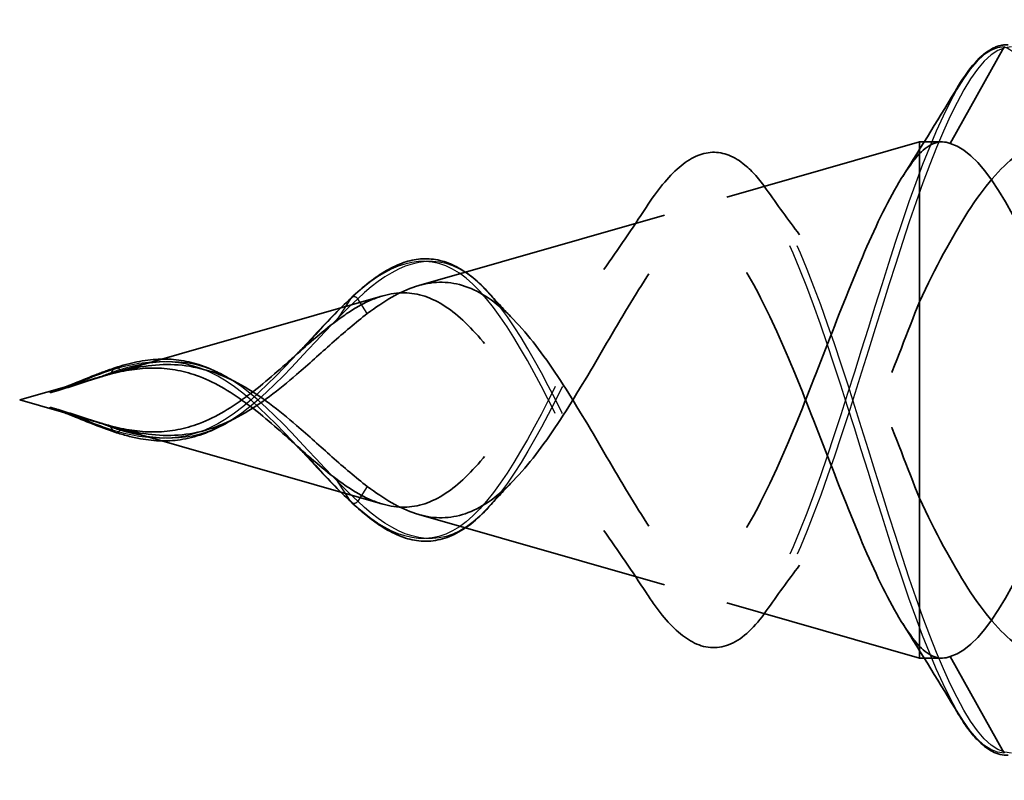
# Model space of a CAD drawing. Units: inches. Extents: x 0.6 to 33.4, y 0.6 to 21.4.
# Drawn here: x 6.7 to 7, y 13.4 to 13.5 of the extents above; entities that cross this region are included whole.
import ezdxf

# ---------------------------------------------------------------- set-up
doc = ezdxf.new("R2010")
doc.units = ezdxf.units.IN
doc.header["$LTSCALE"] = 2
doc.header["$MEASUREMENT"] = 0
doc.linetypes.add('DASHED', pattern=[0.2067, 0.1654, -0.0413])
doc.layers.add('Hidden (ANSI)', color=7, linetype='DASHED', lineweight=35)
doc.layers.add('Hidden Narrow (ANSI)', color=7, linetype='DASHED', lineweight=25)

msp = doc.modelspace()

# ---------------------------------------------------------------- linework, layer by layer
at = {"layer": 'Hidden (ANSI)', "ltscale": 0.025525}
for p, q in [((6.96649, 13.5353), (6.95336, 13.51194)), ((6.96649, 13.36426), (6.95336, 13.38762))]:
    msp.add_line(p, q, dxfattribs=at)
at = {"layer": 'Hidden (ANSI)', "ltscale": 0.046093}
for p, q in [((6.8993, 13.49891), (6.94593, 13.51228)), ((6.8993, 13.40065), (6.94593, 13.38728))]:
    msp.add_line(p, q, dxfattribs=at)
at = {"layer": 'Hidden (ANSI)', "ltscale": 0.11665}
msp.add_line((6.94593, 13.51228), (6.94593, 13.42598), dxfattribs=at)
at = {"layer": 'Hidden (ANSI)', "ltscale": 0.005162}
for p, q in [((6.95145, 13.51228), (6.94593, 13.51228)), ((6.95145, 13.38728), (6.94593, 13.38728))]:
    msp.add_line(p, q, dxfattribs=at)
at = {"layer": 'Hidden (ANSI)', "ltscale": 0.058931}
for p, q in [((6.82462, 13.4775), (6.88421, 13.49458)), ((6.82462, 13.42206), (6.88421, 13.40498))]:
    msp.add_line(p, q, dxfattribs=at)
at = {"layer": 'Hidden (ANSI)', "ltscale": 0.065251}
for p, q in [((6.74995, 13.45608), (6.81591, 13.475)), ((6.74995, 13.44348), (6.81591, 13.42456))]:
    msp.add_line(p, q, dxfattribs=at)
at = {"layer": 'Hidden (ANSI)', "ltscale": 0.019362}
for q in [(6.74761, 13.45541), (6.74761, 13.44415)]:
    msp.add_line((6.72796, 13.44978), q, dxfattribs=at)
at = {"layer": 'Hidden (ANSI)', "ltscale": 0.052131}
msp.add_line((6.94593, 13.42598), (6.94593, 13.39012), dxfattribs=at)
at = {"layer": 'Hidden (ANSI)', "ltscale": 0.017913}
msp.add_line((6.94593, 13.39012), (6.94593, 13.38728), dxfattribs=at)
at = {"layer": 'Hidden (ANSI)', "ltscale": 0.040609}
for points, knots in [([(6.9554, 13.52591), (6.95805, 13.53031), (6.96071, 13.53337), (6.96476, 13.53551), (6.96608, 13.53585), (6.9674, 13.5358)], [0, 0, 0, 0, 0.0741115, 0.0741115, 0.1082247, 0.1082247, 0.1082247, 0.1082247]), ([(6.9674, 13.36375), (6.96483, 13.36367), (6.96231, 13.36503), (6.9584, 13.36911), (6.9569, 13.37116), (6.9554, 13.37365)], [0, 0, 0, 0, 0.0663748, 0.0663748, 0.1082706, 0.1082706, 0.1082706, 0.1082706])]:
    msp.add_open_spline(points, degree=3, knots=knots, dxfattribs=at)
at = {"layer": 'Hidden (ANSI)', "ltscale": 0.024532}
for points in [[(6.94187, 13.50392), (6.94646, 13.51118), (6.95096, 13.51852), (6.9554, 13.52591)], [(6.9554, 13.37365), (6.95096, 13.38103), (6.94646, 13.38838), (6.94187, 13.39564)]]:
    msp.add_open_spline(points, degree=3, dxfattribs=at)
at = {"layer": 'Hidden (ANSI)', "ltscale": 1.092269}
msp.add_open_spline([(8.20046, 13.47725), (8.19396, 13.49302), (8.18745, 13.50559), (8.18094, 13.51016), (8.17141, 13.51687), (8.16188, 13.50593), (8.15235, 13.48425), (8.14282, 13.46258), (8.1333, 13.43178), (8.12377, 13.4113), (8.11424, 13.39082), (8.10471, 13.38219), (8.09518, 13.39085), (8.08565, 13.39952), (8.07612, 13.42482), (8.06659, 13.45081), (8.05706, 13.47679), (8.04753, 13.50151), (8.038, 13.50936), (8.02847, 13.51721), (8.01894, 13.50761), (8.00941, 13.48661), (7.99988, 13.46562), (7.99035, 13.4348), (7.98082, 13.41361), (7.97129, 13.39241), (7.96176, 13.38243), (7.95223, 13.38996), (7.9427, 13.39749), (7.93317, 13.42196), (7.92364, 13.44794), (7.91411, 13.47392), (7.90458, 13.49945), (7.89505, 13.50843), (7.88552, 13.51741), (7.87599, 13.50916), (7.86646, 13.48889), (7.85693, 13.46862), (7.8474, 13.43785), (7.83787, 13.41598), (7.82834, 13.39412), (7.81881, 13.38281), (7.80928, 13.38919), (7.79975, 13.39557), (7.79022, 13.41916), (7.78069, 13.44507), (7.77116, 13.47099), (7.76163, 13.49729), (7.7521, 13.50738), (7.74257, 13.51747), (7.73304, 13.51059), (7.72351, 13.49109), (7.71398, 13.47159), (7.70445, 13.44092), (7.69492, 13.41843), (7.68539, 13.39595), (7.67586, 13.38334), (7.66633, 13.38855), (7.6568, 13.39376), (7.64728, 13.41642), (7.63775, 13.44221), (7.62822, 13.46801), (7.61869, 13.49502), (7.60916, 13.5062), (7.59963, 13.51738), (7.5901, 13.51189), (7.58057, 13.4932), (7.57104, 13.47451), (7.56151, 13.44401), (7.55198, 13.42095), (7.54245, 13.39789), (7.53292, 13.384), (7.52339, 13.38804), (7.51386, 13.39208), (7.50433, 13.41375), (7.4948, 13.43937), (7.48527, 13.465), (7.47574, 13.49266), (7.46621, 13.50491), (7.45668, 13.51715), (7.44715, 13.51306), (7.43762, 13.49522), (7.42809, 13.47737), (7.41856, 13.44711), (7.40903, 13.42353), (7.3995, 13.39994), (7.38997, 13.3848), (7.38044, 13.38766), (7.37091, 13.39051), (7.36138, 13.41115), (7.35185, 13.43655), (7.34232, 13.46195), (7.33279, 13.49021), (7.32326, 13.5035), (7.31373, 13.51678), (7.3042, 13.5141), (7.29467, 13.49714), (7.28514, 13.48018), (7.27561, 13.45022), (7.26608, 13.42616), (7.25655, 13.4021), (7.24702, 13.38574), (7.23749, 13.38741), (7.22796, 13.38907), (7.21843, 13.40864), (7.2089, 13.43376), (7.19937, 13.45888), (7.18984, 13.48767), (7.18031, 13.50197), (7.17078, 13.51627), (7.16125, 13.515), (7.15173, 13.49896), (7.1422, 13.48293), (7.13267, 13.45333), (7.12314, 13.42884), (7.11361, 13.40436), (7.10408, 13.38682), (7.09455, 13.38729), (7.08502, 13.38776), (7.07549, 13.40622), (7.06596, 13.431), (7.05643, 13.45579), (7.0469, 13.48506), (7.03737, 13.50034), (7.02784, 13.51562), (7.01831, 13.51576), (7.00878, 13.50068), (6.99925, 13.4856), (6.98972, 13.45643), (6.98019, 13.43157), (6.97125, 13.40824), (6.96231, 13.39017), (6.95336, 13.38762)], degree=3, knots=[20.354902, 20.354902, 20.354902, 20.354902, 21.206627, 21.206627, 21.206627, 22.454075, 22.454075, 22.454075, 23.701524, 23.701524, 23.701524, 24.948973, 24.948973, 24.948973, 26.196421, 26.196421, 26.196421, 27.44387, 27.44387, 27.44387, 28.691319, 28.691319, 28.691319, 29.938767, 29.938767, 29.938767, 31.186216, 31.186216, 31.186216, 32.433664, 32.433664, 32.433664, 33.681113, 33.681113, 33.681113, 34.928562, 34.928562, 34.928562, 36.17601, 36.17601, 36.17601, 37.423459, 37.423459, 37.423459, 38.670908, 38.670908, 38.670908, 39.918356, 39.918356, 39.918356, 41.165805, 41.165805, 41.165805, 42.413253, 42.413253, 42.413253, 43.660702, 43.660702, 43.660702, 44.908151, 44.908151, 44.908151, 46.155599, 46.155599, 46.155599, 47.403048, 47.403048, 47.403048, 48.650497, 48.650497, 48.650497, 49.897945, 49.897945, 49.897945, 51.145394, 51.145394, 51.145394, 52.392843, 52.392843, 52.392843, 53.640291, 53.640291, 53.640291, 54.88774, 54.88774, 54.88774, 56.135188, 56.135188, 56.135188, 57.382637, 57.382637, 57.382637, 58.630086, 58.630086, 58.630086, 59.877534, 59.877534, 59.877534, 61.124983, 61.124983, 61.124983, 62.372432, 62.372432, 62.372432, 63.61988, 63.61988, 63.61988, 64.867329, 64.867329, 64.867329, 66.114777, 66.114777, 66.114777, 67.362226, 67.362226, 67.362226, 68.609675, 68.609675, 68.609675, 69.857123, 69.857123, 69.857123, 71.104572, 71.104572, 71.104572, 72.352021, 72.352021, 72.352021, 73.599469, 73.599469, 73.599469, 74.769905, 74.769905, 74.769905, 74.769905], dxfattribs=at)
at = {"layer": 'Hidden (ANSI)', "ltscale": 1.032946}
msp.add_open_spline([(7.69046, 13.4909), (7.68242, 13.50711), (7.67438, 13.51541), (7.66633, 13.51101), (7.6568, 13.50579), (7.64728, 13.48314), (7.63775, 13.45734), (7.62822, 13.43155), (7.61869, 13.40454), (7.60916, 13.39336), (7.59963, 13.38218), (7.5901, 13.38767), (7.58057, 13.40636), (7.57104, 13.42505), (7.56151, 13.45555), (7.55198, 13.47861), (7.54245, 13.50167), (7.53292, 13.51556), (7.52339, 13.51152), (7.51386, 13.50748), (7.50433, 13.48581), (7.4948, 13.46019), (7.48527, 13.43456), (7.47574, 13.4069), (7.46621, 13.39465), (7.45668, 13.38241), (7.44715, 13.3865), (7.43762, 13.40434), (7.42809, 13.42218), (7.41856, 13.45245), (7.40903, 13.47603), (7.3995, 13.49962), (7.38997, 13.51476), (7.38044, 13.5119), (7.37091, 13.50904), (7.36138, 13.48841), (7.35185, 13.46301), (7.34232, 13.43761), (7.33279, 13.40935), (7.32326, 13.39606), (7.31373, 13.38278), (7.3042, 13.38546), (7.29467, 13.40242), (7.28514, 13.41937), (7.27561, 13.44934), (7.26608, 13.4734), (7.25655, 13.49746), (7.24702, 13.51382), (7.23749, 13.51215), (7.22796, 13.51048), (7.21843, 13.49092), (7.2089, 13.4658), (7.19937, 13.44068), (7.18984, 13.41188), (7.18031, 13.39759), (7.17078, 13.38329), (7.16125, 13.38456), (7.15173, 13.40059), (7.1422, 13.41663), (7.13267, 13.44623), (7.12314, 13.47072), (7.11361, 13.4952), (7.10408, 13.51274), (7.09455, 13.51227), (7.08502, 13.5118), (7.07549, 13.49334), (7.06596, 13.46855), (7.05643, 13.44377), (7.0469, 13.4145), (7.03737, 13.39922), (7.02784, 13.38394), (7.01831, 13.3838), (7.00878, 13.39888), (6.99925, 13.41395), (6.98972, 13.44313), (6.98019, 13.46799), (6.97125, 13.49132), (6.96231, 13.50939), (6.95336, 13.51194)], degree=3, knots=[42.60785, 42.60785, 42.60785, 42.60785, 43.660702, 43.660702, 43.660702, 44.908151, 44.908151, 44.908151, 46.155599, 46.155599, 46.155599, 47.403048, 47.403048, 47.403048, 48.650497, 48.650497, 48.650497, 49.897945, 49.897945, 49.897945, 51.145394, 51.145394, 51.145394, 52.392843, 52.392843, 52.392843, 53.640291, 53.640291, 53.640291, 54.88774, 54.88774, 54.88774, 56.135188, 56.135188, 56.135188, 57.382637, 57.382637, 57.382637, 58.630086, 58.630086, 58.630086, 59.877534, 59.877534, 59.877534, 61.124983, 61.124983, 61.124983, 62.372432, 62.372432, 62.372432, 63.61988, 63.61988, 63.61988, 64.867329, 64.867329, 64.867329, 66.114777, 66.114777, 66.114777, 67.362226, 67.362226, 67.362226, 68.609675, 68.609675, 68.609675, 69.857123, 69.857123, 69.857123, 71.104572, 71.104572, 71.104572, 72.352021, 72.352021, 72.352021, 73.599469, 73.599469, 73.599469, 74.769905, 74.769905, 74.769905, 74.769905], dxfattribs=at)
at = {"layer": 'Hidden (ANSI)', "ltscale": 0.083492}
for points, knots in [([(6.94593, 13.47358), (6.94986, 13.48181), (6.95374, 13.48922), (6.96159, 13.50141), (6.96548, 13.50606), (6.97341, 13.51186), (6.97736, 13.51288), (6.98136, 13.51194)], [0.0000005, 0.0000005, 0.0000005, 0.0000005, 0.0741362, 0.0741362, 0.1482724, 0.1482724, 0.2237962, 0.2237962, 0.2237962, 0.2237962]), ([(6.94593, 13.42598), (6.94986, 13.41775), (6.95374, 13.41034), (6.96159, 13.39814), (6.96548, 13.3935), (6.97341, 13.3877), (6.97736, 13.38667), (6.98136, 13.38762)], [0, 0, 0, 0, 0.0741362, 0.0741362, 0.1482724, 0.1482724, 0.2237957, 0.2237957, 0.2237957, 0.2237957])]:
    msp.add_open_spline(points, degree=3, knots=knots, dxfattribs=at)
at = {"layer": 'Hidden (ANSI)', "ltscale": 0.025159}
for points in [[(6.95336, 13.51194), (6.95088, 13.51283), (6.94842, 13.51198), (6.94593, 13.50944)], [(6.95336, 13.38762), (6.95088, 13.38673), (6.94842, 13.38758), (6.94593, 13.39012)]]:
    msp.add_open_spline(points, degree=3, dxfattribs=at)
at = {"layer": 'Hidden (ANSI)', "ltscale": 0.298754}
for points, knots in [([(6.94593, 13.50944), (6.94301, 13.50615), (6.94008, 13.50132), (6.93414, 13.48934), (6.9312, 13.48239), (6.92523, 13.46747), (6.92228, 13.45969), (6.91628, 13.44452), (6.91331, 13.43728), (6.90729, 13.42442), (6.90431, 13.4189), (6.89825, 13.41037), (6.89525, 13.40738), (6.88916, 13.40429), (6.88614, 13.40414), (6.87999, 13.40659), (6.87695, 13.40907), (6.87076, 13.41613), (6.86769, 13.42056), (6.86143, 13.43054), (6.85833, 13.43592), (6.852, 13.44667), (6.84886, 13.45189), (6.84244, 13.46127), (6.83925, 13.46533), (6.83272, 13.47159), (6.82948, 13.47378), (6.82281, 13.47596), (6.8195, 13.47601), (6.81414, 13.4745), (6.81223, 13.47368), (6.80839, 13.47155), (6.80648, 13.47026), (6.80452, 13.46879)], [0.000013, 0.000013, 0.000013, 0.000013, 0.0678919, 0.0678919, 0.1336003, 0.1336003, 0.1971392, 0.1971392, 0.2585252, 0.2585252, 0.3177775, 0.3177775, 0.3749189, 0.3749189, 0.4299764, 0.4299764, 0.4829822, 0.4829822, 0.5339755, 0.5339755, 0.5830042, 0.5830042, 0.6301275, 0.6301275, 0.6754201, 0.6754201, 0.7189773, 0.7189773, 0.7609233, 0.7609233, 0.7836789, 0.7836789, 0.8056281, 0.8056281, 0.8056281, 0.8056281]), ([(6.94593, 13.39012), (6.94301, 13.39341), (6.94008, 13.39824), (6.93414, 13.41022), (6.93119, 13.41717), (6.92523, 13.4321), (6.92227, 13.43987), (6.91628, 13.45505), (6.91331, 13.46228), (6.90729, 13.47514), (6.90431, 13.48066), (6.89825, 13.48919), (6.89525, 13.49218), (6.88915, 13.49527), (6.88613, 13.49542), (6.87999, 13.49297), (6.87695, 13.49049), (6.87076, 13.48342), (6.86769, 13.479), (6.86143, 13.46902), (6.85833, 13.46364), (6.85199, 13.45289), (6.84885, 13.44766), (6.84243, 13.43829), (6.83925, 13.43423), (6.83272, 13.42796), (6.82948, 13.42578), (6.82281, 13.4236), (6.8195, 13.42355), (6.81414, 13.42506), (6.81223, 13.42588), (6.80839, 13.42801), (6.80648, 13.42929), (6.80452, 13.43077)], [0, 0, 0, 0, 0.0678915, 0.0678915, 0.1335994, 0.1335994, 0.1971379, 0.1971379, 0.2585235, 0.2585235, 0.3177754, 0.3177754, 0.3749164, 0.3749164, 0.4299735, 0.4299735, 0.4829789, 0.4829789, 0.5339718, 0.5339718, 0.5830001, 0.5830001, 0.6301231, 0.6301231, 0.6754154, 0.6754154, 0.7189723, 0.7189723, 0.7609179, 0.7609179, 0.7836695, 0.7836695, 0.8056149, 0.8056149, 0.8056149, 0.8056149])]:
    msp.add_open_spline(points, degree=3, knots=knots, dxfattribs=at)
at = {"layer": 'Hidden (ANSI)', "ltscale": 0.07387}
msp.add_open_spline([(6.8797, 13.49641), (6.88239, 13.50054), (6.88506, 13.50385), (6.89035, 13.50839), (6.89306, 13.50967), (6.89846, 13.50987), (6.90115, 13.50876), (6.90543, 13.50521), (6.90715, 13.50324), (6.90883, 13.50086)], degree=3, knots=[0, 0, 0, 0, 0.0527319, 0.0527319, 0.1058502, 0.1058502, 0.1589785, 0.1589785, 0.1965569, 0.1965569, 0.1965569, 0.1965569], dxfattribs=at)
at = {"layer": 'Hidden (ANSI)', "ltscale": 0.013155}
for points in [[(6.90883, 13.50086), (6.91146, 13.49712), (6.91414, 13.49343), (6.91687, 13.48982)], [(6.91687, 13.40974), (6.91414, 13.40613), (6.91146, 13.40244), (6.90883, 13.3987)]]:
    msp.add_open_spline(points, degree=3, dxfattribs=at)
at = {"layer": 'Hidden (ANSI)', "ltscale": 0.268931}
for points, knots in [([(6.81218, 13.42887), (6.81624, 13.42579), (6.82009, 13.42351), (6.8278, 13.42102), (6.83152, 13.42093), (6.839, 13.42315), (6.84262, 13.42552), (6.8499, 13.43242), (6.85345, 13.43692), (6.86058, 13.44735), (6.86406, 13.45316), (6.87108, 13.46512), (6.87451, 13.47109), (6.88143, 13.48212), (6.88482, 13.48699), (6.89165, 13.4947), (6.89501, 13.49736), (6.90178, 13.49987), (6.9051, 13.49958), (6.91181, 13.49591), (6.91511, 13.49247), (6.92177, 13.48279), (6.92505, 13.47658), (6.9313, 13.463), (6.93422, 13.4559), (6.94011, 13.441), (6.94303, 13.43333), (6.94593, 13.42598)], [0, 0, 0, 0, 0.0450081, 0.0450081, 0.0913332, 0.0913332, 0.1392214, 0.1392214, 0.1888515, 0.1888515, 0.2403568, 0.2403568, 0.2938389, 0.2938389, 0.3493768, 0.3493768, 0.407033, 0.407033, 0.4668581, 0.4668581, 0.528893, 0.528893, 0.5931715, 0.5931715, 0.6524712, 0.6524712, 0.7139044, 0.7139044, 0.7139044, 0.7139044]), ([(6.81218, 13.47069), (6.81624, 13.47376), (6.82009, 13.47605), (6.8278, 13.47853), (6.83152, 13.47863), (6.839, 13.4764), (6.84262, 13.47404), (6.8499, 13.46714), (6.85345, 13.46264), (6.86058, 13.45221), (6.86406, 13.4464), (6.87108, 13.43444), (6.87451, 13.42847), (6.88143, 13.41744), (6.88482, 13.41257), (6.89165, 13.40486), (6.89501, 13.4022), (6.90178, 13.39969), (6.9051, 13.39998), (6.91181, 13.40365), (6.91511, 13.40709), (6.92177, 13.41677), (6.92505, 13.42298), (6.9313, 13.43656), (6.93422, 13.44366), (6.94011, 13.45856), (6.94303, 13.46622), (6.94593, 13.47358)], [0, 0, 0, 0, 0.0450081, 0.0450081, 0.0913332, 0.0913332, 0.1392214, 0.1392214, 0.1888515, 0.1888515, 0.2403568, 0.2403568, 0.2938389, 0.2938389, 0.3493768, 0.3493768, 0.407033, 0.407033, 0.4668581, 0.4668581, 0.528893, 0.528893, 0.5931715, 0.5931715, 0.652477, 0.652477, 0.7139045, 0.7139045, 0.7139045, 0.7139045])]:
    msp.add_open_spline(points, degree=3, knots=knots, dxfattribs=at)
at = {"layer": 'Hidden (ANSI)', "ltscale": 0.017387}
for points in [[(6.86947, 13.48139), (6.87298, 13.48628), (6.87637, 13.49132), (6.8797, 13.49641)], [(6.8797, 13.40314), (6.87637, 13.40824), (6.87298, 13.41328), (6.86947, 13.41817)]]:
    msp.add_open_spline(points, degree=3, dxfattribs=at)
at = {"layer": 'Hidden (ANSI)', "ltscale": 0.057664}
msp.add_open_spline([(6.80823, 13.47448), (6.81116, 13.47723), (6.81403, 13.47952), (6.8196, 13.48274), (6.82236, 13.48371), (6.82786, 13.48417), (6.83066, 13.48359), (6.83602, 13.48095), (6.83865, 13.47886), (6.84151, 13.47584), (6.84185, 13.47547), (6.84219, 13.47508)], degree=3, knots=[0, 0, 0, 0, 0.0361768, 0.0361768, 0.0725103, 0.0725103, 0.1102013, 0.1102013, 0.1482675, 0.1482675, 0.153479, 0.153479, 0.153479, 0.153479], dxfattribs=at)
at = {"layer": 'Hidden (ANSI)', "ltscale": 0.013582}
for points in [[(6.79909, 13.46503), (6.80222, 13.46845), (6.80529, 13.47173), (6.80823, 13.47448)], [(6.80823, 13.42508), (6.80529, 13.42783), (6.80222, 13.43111), (6.79909, 13.43453)]]:
    msp.add_open_spline(points, degree=3, dxfattribs=at)
at = {"layer": 'Hidden (ANSI)', "ltscale": 0.007882}
for points in [[(6.84219, 13.47508), (6.84395, 13.4731), (6.84572, 13.47118), (6.84753, 13.46934)], [(6.84753, 13.43022), (6.84572, 13.42837), (6.84395, 13.42645), (6.84219, 13.42448)]]:
    msp.add_open_spline(points, degree=3, dxfattribs=at)
at = {"layer": 'Hidden (ANSI)', "ltscale": 0.07058}
for points in [[(6.75243, 13.4428), (6.7576, 13.44149), (6.76242, 13.44087), (6.77234, 13.44189), (6.77702, 13.44355), (6.78636, 13.44882), (6.79071, 13.45222), (6.79797, 13.45846), (6.8008, 13.46104), (6.80654, 13.46614), (6.80938, 13.46858), (6.81218, 13.47069)], [(6.75243, 13.45676), (6.7576, 13.45807), (6.76242, 13.45869), (6.77234, 13.45766), (6.77702, 13.45601), (6.78636, 13.45074), (6.79071, 13.44734), (6.79797, 13.4411), (6.8008, 13.43852), (6.80654, 13.43342), (6.80938, 13.43098), (6.81218, 13.42887)]]:
    msp.add_open_spline(points, degree=3, knots=[0, 0, 0, 0, 0.0426019, 0.0426019, 0.0863861, 0.0863861, 0.1296822, 0.1296822, 0.1590943, 0.1590943, 0.1899655, 0.1899655, 0.1899655, 0.1899655], dxfattribs=at)
at = {"layer": 'Hidden (ANSI)', "ltscale": 0.06438}
for points in [[(6.80452, 13.46879), (6.80104, 13.46617), (6.79752, 13.46302), (6.79016, 13.45647), (6.78649, 13.45323), (6.77875, 13.44757), (6.77488, 13.4453), (6.76735, 13.44262), (6.76393, 13.44203), (6.75689, 13.44205), (6.75347, 13.44261), (6.74989, 13.44353)], [(6.80452, 13.43077), (6.80104, 13.43339), (6.79752, 13.43654), (6.79016, 13.44309), (6.78649, 13.44633), (6.77875, 13.45199), (6.77488, 13.45426), (6.76735, 13.45694), (6.76393, 13.45753), (6.75689, 13.4575), (6.75347, 13.45694), (6.74989, 13.45603)]]:
    msp.add_open_spline(points, degree=3, knots=[0, 0, 0, 0, 0.0384965, 0.0384965, 0.0761385, 0.0761385, 0.1133742, 0.1133742, 0.1443613, 0.1443613, 0.1739842, 0.1739842, 0.1739842, 0.1739842], dxfattribs=at)
at = {"layer": 'Hidden (ANSI)', "ltscale": 0.008741}
for points in [[(6.79304, 13.45904), (6.79511, 13.46087), (6.79713, 13.4629), (6.79909, 13.46503)], [(6.79909, 13.43453), (6.79713, 13.43666), (6.79511, 13.43869), (6.79304, 13.44052)]]:
    msp.add_open_spline(points, degree=3, dxfattribs=at)
at = {"layer": 'Hidden (ANSI)', "ltscale": 0.030519}
msp.add_open_spline([(6.75105, 13.45757), (6.75462, 13.45873), (6.75814, 13.45951), (6.76486, 13.45981), (6.76815, 13.45937), (6.7737, 13.4576), (6.77604, 13.45653), (6.77829, 13.45523)], degree=3, knots=[0, 0, 0, 0, 0.03029929, 0.03029929, 0.05974712, 0.05974712, 0.08137995, 0.08137995, 0.08137995, 0.08137995], dxfattribs=at)
at = {"layer": 'Hidden (ANSI)', "ltscale": 0.016151}
for points, knots in [([(6.73537, 13.45156), (6.73898, 13.45284), (6.74261, 13.45441), (6.74778, 13.45643), (6.74943, 13.45704), (6.75105, 13.45757)], [0, 0, 0, 0, 0.02939457, 0.02939457, 0.04320783, 0.04320783, 0.04320783, 0.04320783]), ([(6.75105, 13.44199), (6.74749, 13.44315), (6.74379, 13.44472), (6.73853, 13.44682), (6.73695, 13.44744), (6.73537, 13.448)], [0, 0, 0, 0, 0.03033553, 0.03033553, 0.0431997, 0.0431997, 0.0431997, 0.0431997])]:
    msp.add_open_spline(points, degree=3, knots=knots, dxfattribs=at)
at = {"layer": 'Hidden (ANSI)', "ltscale": 0.011227}
for points in [[(6.74989, 13.45603), (6.74869, 13.45573), (6.74749, 13.45539), (6.74377, 13.45427), (6.74126, 13.45342), (6.7387, 13.4526)], [(6.74989, 13.44353), (6.74869, 13.44383), (6.74749, 13.44417), (6.74377, 13.44529), (6.74126, 13.44614), (6.7387, 13.44696)]]:
    msp.add_open_spline(points, degree=3, knots=[0, 0, 0, 0, 0.00982631, 0.00982631, 0.03033521, 0.03033521, 0.03033521, 0.03033521], dxfattribs=at)
at = {"layer": 'Hidden (ANSI)', "ltscale": 0.005529}
for points in [[(6.74693, 13.45517), (6.74775, 13.45543), (6.74858, 13.45568), (6.75042, 13.45622), (6.75143, 13.4565), (6.75243, 13.45676)], [(6.74693, 13.44439), (6.74775, 13.44413), (6.74858, 13.44387), (6.75042, 13.44334), (6.75143, 13.44306), (6.75243, 13.4428)]]:
    msp.add_open_spline(points, degree=3, knots=[0, 0, 0, 0, 0.00672291, 0.00672291, 0.01502158, 0.01502158, 0.01502158, 0.01502158], dxfattribs=at)
at = {"layer": 'Hidden (ANSI)', "ltscale": 0.014845}
for points, knots in [([(6.7387, 13.4526), (6.73739, 13.45218), (6.73637, 13.45187), (6.73568, 13.45166), (6.73549, 13.4516), (6.73538, 13.45156), (6.73536, 13.45156), (6.73535, 13.45155), (6.73535, 13.45155), (6.73535, 13.45155), (6.73535, 13.45155), (6.73535, 13.45155), (6.73535, 13.45155), (6.73535, 13.45155), (6.73535, 13.45155), (6.73535, 13.45155), (6.73535, 13.45155), (6.73535, 13.45155), (6.73535, 13.45155), (6.73537, 13.45155), (6.73539, 13.45156), (6.73552, 13.45159), (6.73578, 13.45166), (6.7365, 13.45187), (6.73689, 13.45198), (6.73987, 13.45287), (6.74245, 13.45374), (6.74568, 13.45478), (6.7463, 13.45498), (6.74693, 13.45517)], [0, 0, 0, 0, 0.01044931, 0.01044931, 0.01194909, 0.01194909, 0.01239557, 0.01239557, 0.01245278, 0.01245278, 0.01246865, 0.01246865, 0.01248881, 0.01248881, 0.01251017, 0.01251017, 0.01253691, 0.01253691, 0.01263146, 0.01263146, 0.01326211, 0.01326211, 0.0173102, 0.0173102, 0.02193643, 0.02193643, 0.05252775, 0.05252775, 0.05991272, 0.05991272, 0.05991272, 0.05991272]), ([(6.7387, 13.44696), (6.73739, 13.44737), (6.73637, 13.44769), (6.73568, 13.4479), (6.73549, 13.44796), (6.73538, 13.448), (6.73536, 13.448), (6.73535, 13.44801), (6.73535, 13.44801), (6.73535, 13.44801), (6.73535, 13.44801), (6.73535, 13.44801), (6.73535, 13.44801), (6.73535, 13.44801), (6.73535, 13.44801), (6.73535, 13.44801), (6.73535, 13.44801), (6.73535, 13.44801), (6.73535, 13.44801), (6.73537, 13.448), (6.73539, 13.448), (6.73552, 13.44797), (6.73578, 13.4479), (6.7365, 13.44769), (6.73689, 13.44757), (6.73987, 13.44668), (6.74245, 13.44582), (6.74568, 13.44478), (6.7463, 13.44458), (6.74693, 13.44439)], [0, 0, 0, 0, 0.01044931, 0.01044931, 0.01194909, 0.01194909, 0.01239557, 0.01239557, 0.01245278, 0.01245278, 0.01246865, 0.01246865, 0.01248881, 0.01248881, 0.01251017, 0.01251017, 0.01253691, 0.01253691, 0.01263146, 0.01263146, 0.0132621, 0.0132621, 0.01731014, 0.01731014, 0.02193631, 0.02193631, 0.05252722, 0.05252722, 0.05991209, 0.05991209, 0.05991209, 0.05991209])]:
    msp.add_open_spline(points, degree=3, knots=knots, dxfattribs=at)
at = {"layer": 'Hidden (ANSI)', "ltscale": 0.002533}
for points in [[(6.77829, 13.45523), (6.77895, 13.45485), (6.77961, 13.45449), (6.78027, 13.45414)], [(6.78027, 13.44542), (6.77961, 13.44507), (6.77895, 13.44471), (6.77829, 13.44433)]]:
    msp.add_open_spline(points, degree=3, dxfattribs=at)
at = {"layer": 'Hidden (ANSI)', "ltscale": 0.030518}
msp.add_open_spline([(6.77829, 13.44433), (6.77482, 13.44232), (6.77115, 13.44089), (6.76415, 13.43969), (6.76072, 13.43976), (6.75521, 13.44075), (6.75314, 13.44131), (6.75105, 13.44199)], degree=3, knots=[0, 0, 0, 0, 0.03328105, 0.03328105, 0.06359833, 0.06359833, 0.08134844, 0.08134844, 0.08134844, 0.08134844], dxfattribs=at)
at = {"layer": 'Hidden (ANSI)', "ltscale": 0.057663}
msp.add_open_spline([(6.84219, 13.42448), (6.83933, 13.42124), (6.8363, 13.41871), (6.83026, 13.4158), (6.82718, 13.41528), (6.82128, 13.41614), (6.81837, 13.41737), (6.81309, 13.4208), (6.81068, 13.42278), (6.80823, 13.42508)], degree=3, knots=[0, 0, 0, 0, 0.0438351, 0.0438351, 0.0851487, 0.0851487, 0.1230897, 0.1230897, 0.153398, 0.153398, 0.153398, 0.153398], dxfattribs=at)
at = {"layer": 'Hidden (ANSI)', "ltscale": 0.073868}
msp.add_open_spline([(6.90883, 13.3987), (6.9061, 13.39483), (6.90324, 13.39204), (6.89739, 13.38943), (6.89435, 13.38951), (6.88883, 13.39219), (6.88622, 13.39451), (6.88232, 13.3993), (6.88101, 13.40112), (6.8797, 13.40314)], degree=3, knots=[0, 0, 0, 0, 0.060992, 0.060992, 0.1188797, 0.1188797, 0.170667, 0.170667, 0.1964651, 0.1964651, 0.1964651, 0.1964651], dxfattribs=at)
at = {"layer": 'Hidden Narrow (ANSI)', "ltscale": 0.006862}
for p, q in [((6.80809, 13.47432), (6.80452, 13.46879)), ((6.80809, 13.42524), (6.80452, 13.43077))]:
    msp.add_line(p, q, dxfattribs=at)
at = {"layer": 'Hidden Narrow (ANSI)', "ltscale": 0.004468}
for p, q in [((6.81218, 13.47069), (6.80984, 13.47432)), ((6.81218, 13.42887), (6.80984, 13.42524))]:
    msp.add_line(p, q, dxfattribs=at)
at = {"layer": 'Hidden Narrow (ANSI)', "ltscale": 0.001083}
for p, q in [((6.75049, 13.45711), (6.74989, 13.45603)), ((6.75049, 13.44245), (6.74989, 13.44353))]:
    msp.add_line(p, q, dxfattribs=at)
at = {"layer": 'Hidden Narrow (ANSI)', "ltscale": 0.00028566}
for p, q in [((6.75243, 13.45676), (6.75224, 13.45711)), ((6.75243, 13.4428), (6.75224, 13.44245))]:
    msp.add_line(p, q, dxfattribs=at)
at = {"layer": 'Hidden Narrow (ANSI)', "ltscale": 0.001921}
for centre, major_axis, ratio, start_param, end_param in [((6.80896, 13.4739), (-0.001, 0), 0.866025, 3.651234, 5.773544), ((6.75136, 13.45662), (0.000873, 0.000485), 0.997126, 0, 2.12231), ((6.75136, 13.44293), (0.000873, -0.000485), 0.997126, 4.160875, 6.283185), ((6.80896, 13.42566), (-0.001, 0), 0.866025, 0.509641, 2.631951)]:
    msp.add_ellipse(centre, major_axis=major_axis, ratio=ratio, start_param=start_param, end_param=end_param, dxfattribs=at)
at = {"layer": 'Hidden Narrow (ANSI)', "ltscale": 1.130909}
msp.add_open_spline([(7.69046, 13.53246), (7.69039, 13.53254), (7.69032, 13.53261), (7.69025, 13.53268), (7.68145, 13.54145), (7.67265, 13.52987), (7.66385, 13.50436), (7.65505, 13.47885), (7.64625, 13.44081), (7.63745, 13.41129), (7.62865, 13.38177), (7.61986, 13.36239), (7.61106, 13.36388), (7.60226, 13.36537), (7.59346, 13.38764), (7.58466, 13.41838), (7.57586, 13.44911), (7.56706, 13.48661), (7.55826, 13.51013), (7.54946, 13.53365), (7.54066, 13.54188), (7.53186, 13.53028), (7.52306, 13.51869), (7.51426, 13.48789), (7.50547, 13.45493), (7.49667, 13.42198), (7.48787, 13.38868), (7.47907, 13.37347), (7.47027, 13.35825), (7.46147, 13.36196), (7.45267, 13.38253), (7.44387, 13.40311), (7.43507, 13.43942), (7.42627, 13.47138), (7.41747, 13.50333), (7.40867, 13.52917), (7.39987, 13.5346), (7.39108, 13.54002), (7.38228, 13.52474), (7.37348, 13.49719), (7.36468, 13.46965), (7.35588, 13.43138), (7.34708, 13.40354), (7.33828, 13.37571), (7.32948, 13.35985), (7.32068, 13.36474), (7.31188, 13.36963), (7.30308, 13.39501), (7.29428, 13.42683), (7.28548, 13.45864), (7.27669, 13.49515), (7.26789, 13.51614), (7.25909, 13.53714), (7.25029, 13.54146), (7.24149, 13.52673), (7.23269, 13.51199), (7.22389, 13.47901), (7.21509, 13.44603), (7.20629, 13.41304), (7.19749, 13.38188), (7.18869, 13.36978), (7.17989, 13.35768), (7.17109, 13.3653), (7.1623, 13.38844), (7.1535, 13.41157), (7.1447, 13.44894), (7.1359, 13.47987), (7.1271, 13.5108), (7.1183, 13.53358), (7.1095, 13.5356), (7.1007, 13.53763), (7.0919, 13.5188), (7.0831, 13.48952), (7.0743, 13.46024), (7.0655, 13.42214), (7.0567, 13.39629), (7.04791, 13.37044), (7.03911, 13.35827), (7.03031, 13.36652), (7.02151, 13.37476), (7.01271, 13.40296), (7.00391, 13.43552), (6.99511, 13.46808), (6.98631, 13.50319), (6.97751, 13.52144), (6.97384, 13.52906), (6.97016, 13.53366), (6.96649, 13.5353)], degree=3, knots=[43.180627, 43.180627, 43.180627, 43.180627, 43.189996, 43.189996, 43.189996, 44.341813, 44.341813, 44.341813, 45.49363, 45.49363, 45.49363, 46.645446, 46.645446, 46.645446, 47.797263, 47.797263, 47.797263, 48.94908, 48.94908, 48.94908, 50.100897, 50.100897, 50.100897, 51.252713, 51.252713, 51.252713, 52.40453, 52.40453, 52.40453, 53.556347, 53.556347, 53.556347, 54.708164, 54.708164, 54.708164, 55.85998, 55.85998, 55.85998, 57.011797, 57.011797, 57.011797, 58.163614, 58.163614, 58.163614, 59.31543, 59.31543, 59.31543, 60.467247, 60.467247, 60.467247, 61.619064, 61.619064, 61.619064, 62.770881, 62.770881, 62.770881, 63.922697, 63.922697, 63.922697, 65.074514, 65.074514, 65.074514, 66.226331, 66.226331, 66.226331, 67.378148, 67.378148, 67.378148, 68.529964, 68.529964, 68.529964, 69.681781, 69.681781, 69.681781, 70.833598, 70.833598, 70.833598, 71.985415, 71.985415, 71.985415, 73.137231, 73.137231, 73.137231, 74.289048, 74.289048, 74.289048, 74.769905, 74.769905, 74.769905, 74.769905], dxfattribs=at)
at = {"layer": 'Hidden Narrow (ANSI)', "ltscale": 0.410583}
for points in [[(6.96649, 13.5353), (6.95769, 13.53556), (6.94889, 13.51496), (6.94009, 13.48795), (6.93128, 13.46095), (6.92248, 13.42937), (6.91368, 13.41051), (6.90488, 13.39166), (6.89608, 13.38617), (6.88728, 13.39388), (6.87847, 13.40159), (6.86967, 13.42141), (6.86087, 13.43993), (6.85207, 13.45846), (6.84327, 13.47454), (6.83447, 13.48049), (6.82567, 13.48644), (6.81688, 13.48252), (6.80809, 13.47432)], [(6.96824, 13.5353), (6.95944, 13.53556), (6.95063, 13.51496), (6.94183, 13.48795), (6.93303, 13.46095), (6.92423, 13.42937), (6.91543, 13.41051), (6.90663, 13.39166), (6.89782, 13.38617), (6.88902, 13.39388), (6.88022, 13.40159), (6.87142, 13.42141), (6.86262, 13.43993), (6.85382, 13.45846), (6.84501, 13.47454), (6.83621, 13.48049), (6.82742, 13.48644), (6.81863, 13.48252), (6.80984, 13.47432)], [(6.96649, 13.36426), (6.95769, 13.364), (6.94889, 13.3846), (6.94009, 13.4116), (6.93128, 13.43861), (6.92248, 13.47019), (6.91368, 13.48905), (6.90488, 13.5079), (6.89608, 13.51339), (6.88728, 13.50568), (6.87847, 13.49797), (6.86967, 13.47815), (6.86087, 13.45962), (6.85207, 13.4411), (6.84327, 13.42502), (6.83447, 13.41907), (6.82567, 13.41312), (6.81688, 13.41704), (6.80809, 13.42524)], [(6.96824, 13.36426), (6.95944, 13.364), (6.95063, 13.3846), (6.94183, 13.4116), (6.93303, 13.43861), (6.92423, 13.47019), (6.91543, 13.48905), (6.90663, 13.5079), (6.89782, 13.51339), (6.88902, 13.50568), (6.88022, 13.49797), (6.87142, 13.47815), (6.86262, 13.45962), (6.85382, 13.4411), (6.84501, 13.42502), (6.83621, 13.41907), (6.82742, 13.41312), (6.81863, 13.41704), (6.80984, 13.42524)]]:
    msp.add_open_spline(points, degree=3, knots=[0, 0, 0, 0, 1.152131, 1.152131, 1.152131, 2.304263, 2.304263, 2.304263, 3.456394, 3.456394, 3.456394, 4.608526, 4.608526, 4.608526, 5.760657, 5.760657, 5.760657, 6.911504, 6.911504, 6.911504, 6.911504], dxfattribs=at)
at = {"layer": 'Hidden Narrow (ANSI)', "ltscale": 0.0729}
for points in [[(6.80809, 13.47432), (6.79739, 13.46433), (6.78668, 13.44995), (6.77598, 13.44401), (6.76748, 13.43929), (6.75899, 13.43995), (6.75049, 13.44245)], [(6.80984, 13.47432), (6.79913, 13.46433), (6.78843, 13.44995), (6.77773, 13.44401), (6.76923, 13.43929), (6.76073, 13.43995), (6.75224, 13.44245)], [(6.80809, 13.42524), (6.79739, 13.43523), (6.78668, 13.44961), (6.77598, 13.45555), (6.76748, 13.46027), (6.75899, 13.45961), (6.75049, 13.45711)], [(6.80984, 13.42524), (6.79913, 13.43523), (6.78843, 13.44961), (6.77773, 13.45555), (6.76923, 13.46027), (6.76073, 13.45961), (6.75224, 13.45711)]]:
    msp.add_open_spline(points, degree=3, knots=[0, 0, 0, 0, 1.401124, 1.401124, 1.401124, 2.513274, 2.513274, 2.513274, 2.513274], dxfattribs=at)
at = {"layer": 'Hidden Narrow (ANSI)', "ltscale": 0.012137}
for points in [[(6.75049, 13.45711), (6.74656, 13.45582), (6.74263, 13.45412), (6.7387, 13.4526)], [(6.75049, 13.44245), (6.74656, 13.44374), (6.74263, 13.44543), (6.7387, 13.44696)]]:
    msp.add_open_spline(points, degree=3, dxfattribs=at)
at = {"layer": 'Hidden Narrow (ANSI)', "ltscale": 0.005466}
for points in [[(6.75224, 13.45711), (6.75047, 13.45653), (6.7487, 13.45587), (6.74693, 13.45517)], [(6.75224, 13.44245), (6.75047, 13.44303), (6.7487, 13.44369), (6.74693, 13.44439)]]:
    msp.add_open_spline(points, degree=3, dxfattribs=at)

doc.saveas('drawing.dxf')
